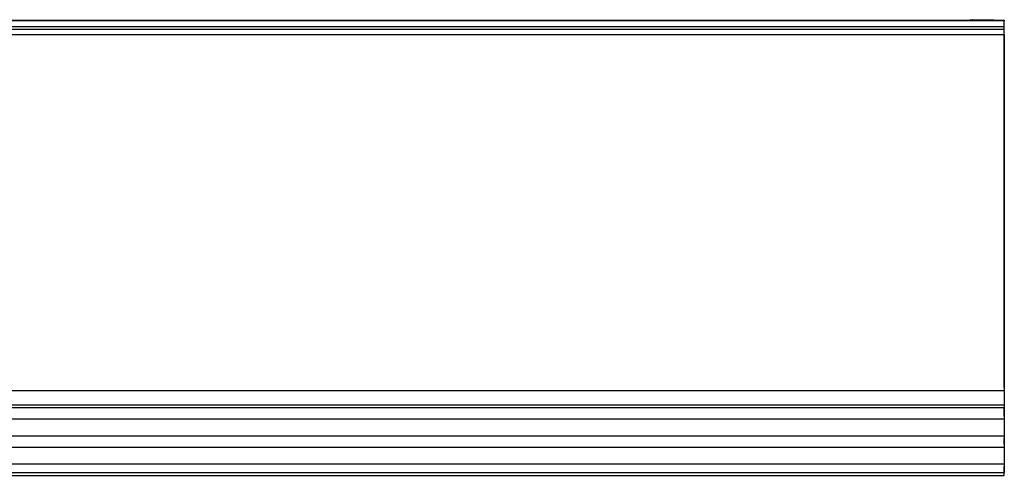
# Model space of a CAD drawing. Units: millimetres. Extents: x 40040 to 44763, y -2977 to 1012.
# Drawn here: x 40697 to 40870, y -144 to -64 of the extents above; entities that cross this region are included whole.
import ezdxf

# ---------------------------------------------------------------- set-up
doc = ezdxf.new("R2010")
doc.units = ezdxf.units.MM
doc.header["$LTSCALE"] = 0.5

msp = doc.modelspace()

# ---------------------------------------------------------------- linework, layer by layer
at = {"color": 7, "linetype": 'Continuous', "lineweight": 25}
for p, q in [((40524.09, -63.95), (40870.09, -63.95)), ((40864.09, -63.87), (40864.09, -63.95)), ((40864.09, -63.87), (40864.59, -63.88)), ((40868.18, -63.95), (40864.59, -63.88)), ((40864.59, -63.95), (40864.59, -63.88)), ((40870.09, -63.95), (40870.09, -64)), ((40870.09, -64), (40870.09, -64.04)), ((40524.09, -64.01), (40870.09, -64.01)), ((40524.09, -65.08), (40870.09, -65.08)), ((40524.09, -65.55), (40870.09, -65.55)), ((40870.09, -64.04), (40870.09, -64.06)), ((40870.09, -65.08), (40870.09, -64.06)), ((40870.09, -65.55), (40870.09, -65.08)), ((40870.09, -66.45), (40870.09, -65.55)), ((40524.09, -66.45), (40870.09, -66.45)), ((40870.09, -128.52), (40870.09, -66.45)), ((40870.09, -66.45), (40870.09, -143.45)), ((40524.09, -129.02), (40870.09, -129.02)), ((40524.09, -131.55), (40870.09, -131.55)), ((40524.09, -132.05), (40870.09, -132.05)), ((40870.09, -133.53), (40870.09, -132.05)), ((40524.09, -134.03), (40870.09, -134.03)), ((40524.09, -136.98), (40870.09, -136.98)), ((40870.09, -138.47), (40870.09, -137.48)), ((40524.09, -138.97), (40870.09, -138.97)), ((40524.09, -141.92), (40870.09, -141.92)), ((40524.09, -143.45), (40870.09, -143.45)), ((40870.09, -143.45), (40870.09, -142.42)), ((40870.09, -143.95), (40870.09, -143.45)), ((40524.09, -143.95), (40870.09, -143.95))]:
    msp.add_line(p, q, dxfattribs=at)

doc.saveas('drawing.dxf')
